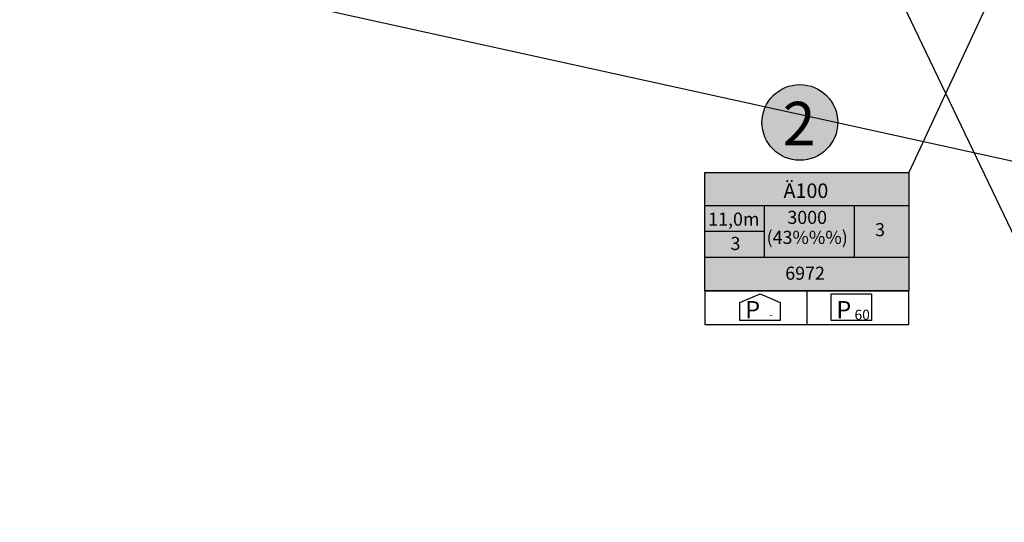
# Model space of a CAD drawing. Units: metres. Extents: x 547069 to 547509, y 6582830 to 6583327.
# Drawn here: x 547070 to 547138, y 6582924 to 6582959 of the extents above; entities that cross this region are included whole.
import ezdxf
from ezdxf.enums import TextEntityAlignment as Align

# ---------------------------------------------------------------- set-up
doc = ezdxf.new("R2010")
doc.units = ezdxf.units.M
doc.layers.add('NÄHTAVUS', color=250, linetype='Continuous')
doc.layers.add('POS', color=7, linetype='Continuous')
doc.styles.add('Arial Black', font='txt')
doc.styles.get("Standard").update_dxf_attribs({"font": 'arial.ttf'})
doc.dimstyles.new('ISO-25', dxfattribs={"dimtxt": 2.5, "dimasz": 2.5, "dimexe": 1.25, "dimexo": 0.625, "dimtad": 1, "dimtxsty": 'Standard', "dimcen": 2.5, "dimadec": 0, "dimazin": 0, "dimtfac": 1, "dimtmove": 0, "dimatfit": 3, "dimfxl": 0, "dimarcsym": 0})

# ---------------------------------------------------------------- blocks, each defined once
blk = doc.blocks.new('*D1967')
at = {"layer": 'Defpoints', "color": 0, "transparency": 16777216}
for p in [(547072.227, 6582975.02), (547248.988, 6582936.185), (547246.582, 6582925.232)]:
    blk.add_point(p, dxfattribs=at)
at = {"layer": 'NÄHTAVUS', "color": 0, "lineweight": -2, "transparency": 16777216}
for p, q in [((547072.092, 6582974.41), (547069.552, 6582962.847)), ((547071.285, 6582963.746), (547245.117, 6582925.554)), ((547248.854, 6582935.574), (547246.314, 6582924.011))]:
    blk.add_line(p, q, dxfattribs=at)
at = {"layer": 'NÄHTAVUS', "color": 0, "transparency": 16777216}
for points in [[(547071.339, 6582963.99), (547071.232, 6582963.501), (547069.82, 6582964.067)], [(547245.171, 6582925.798), (547245.063, 6582925.31), (547246.582, 6582925.232)]]:
    blk.add_solid(points, dxfattribs=at)
at = {"layer": 'NÄHTAVUS', "color": 0, "transparency": 16777216, "insert": (547158.5, 6582946.008), "char_height": 1.5, "attachment_point": 5, "rotation": 347.60878}
blk.add_mtext('180 m', dxfattribs=at)

msp = doc.modelspace()

# ---------------------------------------------------------------- hatches: boundary and pattern name
at = {"layer": 'POS', "ltscale": 0.5}
for points in [[(547120.951, 6582951.687, 1), (547126.195, 6582951.687, 1)], [(547131.111, 6582940.023), (547117.003, 6582940.023), (547117.003, 6582948.232), (547131.111, 6582948.232)]]:
    msp.add_hatch(color=255, dxfattribs=at).paths.add_polyline_path(points)

# ---------------------------------------------------------------- linework, layer by layer
at = {"layer": 'NÄHTAVUS', "color": 214}
msp.add_lwpolyline([(547141.2, 6582938), (547128.058, 6582965.451)], dxfattribs=at)
at = {"layer": 'POS'}
for p, q in [((547131.111, 6582945.919), (547117.003, 6582945.919)), ((547121.112, 6582945.919), (547121.112, 6582942.336)), ((547127.332, 6582945.919), (547127.332, 6582942.336)), ((547121.112, 6582944.135), (547117.003, 6582944.135)), ((547131.111, 6582942.336), (547117.003, 6582942.336))]:
    msp.add_line(p, q, dxfattribs=at)
msp.add_lwpolyline([(547156.513, 6583002.745), (547131.111, 6582948.232)], dxfattribs=at)
at = {"layer": 'POS', "linetype": 'Continuous'}
msp.add_lwpolyline([(547131.111, 6582940.023), (547117.003, 6582940.023), (547117.003, 6582948.232), (547131.111, 6582948.232)], close=True, dxfattribs=at)
at = {"layer": 'POS', "ltscale": 2}
for points in [[(547117.003, 6582940.023), (547131.111, 6582940.023)], [(547117.003, 6582940.023), (547117.003, 6582937.713), (547131.111, 6582937.713), (547131.111, 6582940.023)], [(547124.057, 6582940.023), (547124.057, 6582937.713)]]:
    msp.add_lwpolyline(points, dxfattribs=at)
for points in [[(547119.423, 6582937.974), (547119.423, 6582939.219), (547120.821, 6582939.828), (547122.218, 6582939.219), (547122.218, 6582937.974)], [(547125.734, 6582937.974), (547125.734, 6582939.219), (547125.734, 6582939.828), (547128.529, 6582939.828), (547128.529, 6582937.974)]]:
    msp.add_lwpolyline(points, close=True, dxfattribs=at)
at = {"layer": 'POS', "ltscale": 0.5}
msp.add_circle((547123.573, 6582951.687), 2.622, dxfattribs=at)

# ---------------------------------------------------------------- texts
at = {"layer": 'POS', "style": 'Arial Black'}
for s, height, p in [('11,0m', 0.9061, (547119.001, 6582944.995)), ('3000', 0.9061, (547124.081, 6582945.116)), ('3', 0.906, (547129.124, 6582944.268)), ('3', 0.906, (547119.111, 6582943.31)), ('(43%%%)', 0.9061, (547124.081, 6582943.734)), ('6972', 0.9061, (547123.934, 6582941.253)), ('P', 1.2, (547120.303, 6582938.727)), ('P', 1.2, (547126.614, 6582938.727)), ('-', 0.5, (547121.577, 6582938.379)), ('60', 0.7, (547127.888, 6582938.379))]:
    msp.add_text(s, height=height, rotation=0.00004, dxfattribs=at).set_placement(p, align=Align.MIDDLE_CENTER)
at = {"layer": 'POS', "width": 6.49998, "attachment_point": 8, "rotation": 0.00004, "line_spacing_factor": 1.186068, "style": 'Arial Black'}
for s, insert, char_height in [('{\\C7;2}', (547123.519, 6582950.113), 3), ('{\\C7;Ä100}', (547123.992, 6582946.463), 1)]:
    msp.add_mtext(s, dxfattribs=dict(at, insert=insert, char_height=char_height))

# ---------------------------------------------------------------- dimensions: what is measured, and where the dimension line sits
at = {"layer": 'NÄHTAVUS', "color": 214}
dim = msp.add_aligned_dim(p1=(547072.227, 6582975.02), p2=(547248.988, 6582936.185), distance=-11.214, text='180 m', dimstyle='ISO-25', override={"dimtxt": 1.5, "dimasz": 1.5, "dimpost": ' m'}, dxfattribs=at)
dim.commit()
dim.dimension.update_dxf_attribs({"geometry": '*D1967', "text_midpoint": (547158.5, 6582946.008)})

doc.saveas('drawing.dxf')
